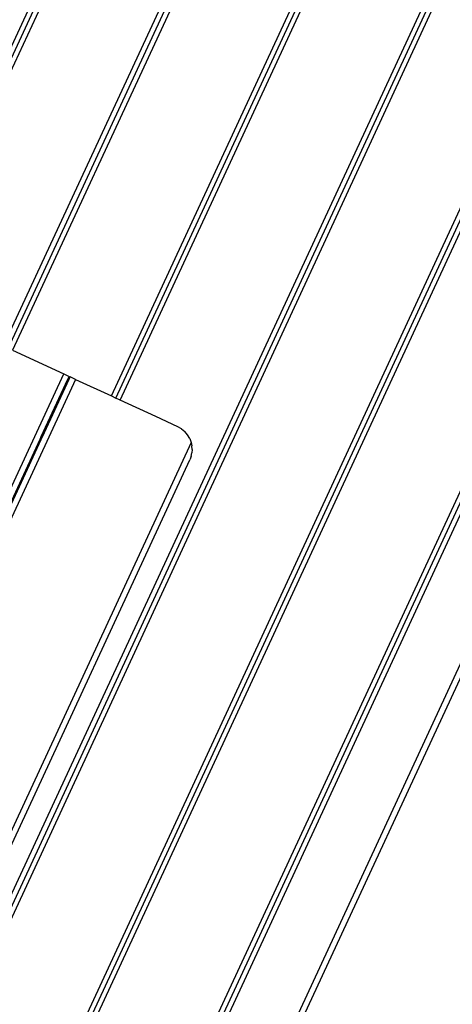
# Model space of a CAD drawing. Units: centimetres. Extents: x -545 to 681, y -419 to 501.
# Drawn here: x -237 to -194, y -51 to 47 of the extents above; entities that cross this region are included whole.
import ezdxf

# ---------------------------------------------------------------- set-up
doc = ezdxf.new("R2010")
doc.units = ezdxf.units.CM

msp = doc.modelspace()

# ---------------------------------------------------------------- linework, layer by layer
for p, q in [((-248.907, 19.069), (-227.006, 66.311)), ((-248.461, 18.862), (-226.561, 66.103)), ((-248.015, 18.656), (-226.116, 65.895)), ((-238.193, 14.102), (-216.304, 61.319)), ((-215.856, 61.11), (-237.745, 13.894)), ((-215.41, 60.902), (-237.298, 13.687)), ((-227.475, 9.134), (-205.598, 56.325)), ((-227.03, 8.927), (-205.153, 56.117)), ((-226.584, 8.721), (-204.708, 55.91)), ((-247.065, -61.2), (-194.896, 51.333)), ((-246.619, -61.408), (-194.45, 51.125)), ((-246.171, -61.617), (-194.002, 50.916)), ((-236.359, -66.193), (-184.19, 46.339)), ((-235.914, -66.401), (-183.745, 46.132)), ((-235.469, -66.609), (-183.3, 45.924)), ((-173.489, 41.347), (-225.657, -71.185)), ((-225.211, -71.393), (-173.043, 41.139)), ((-172.595, 40.93), (-224.763, -71.602)), ((-237.298, 13.687), (-232.206, 11.326)), ((-262.492, -54.004), (-232.206, 11.326)), ((-231.034, 10.783), (-261.322, -54.55)), ((-234.44, 5.094), (-231.791, 10.809)), ((-231.697, 10.765), (-234.347, 5.05)), ((-232.206, 11.326), (-231.667, 11.077)), ((-231.791, 10.809), (-231.667, 11.077)), ((-231.697, 10.765), (-231.791, 10.809)), ((-231.573, 11.033), (-231.697, 10.765)), ((-231.667, 11.077), (-231.573, 11.033)), ((-231.034, 10.783), (-231.573, 11.033)), ((-231.034, 10.783), (-227.475, 9.134)), ((-227.475, 9.134), (-227.03, 8.927)), ((-226.584, 8.721), (-227.03, 8.927)), ((-223.067, 7.09), (-226.584, 8.721)), ((-220.869, 6.071), (-223.067, 7.09)), ((-220.502, 5.86), (-220.869, 6.071)), ((-234.564, 4.826), (-234.44, 5.094)), ((-234.347, 5.05), (-234.471, 4.782)), ((-234.347, 5.05), (-234.44, 5.094)), ((-220.502, 5.86), (-220.176, 5.59)), ((-219.901, 5.268), (-220.176, 5.59)), ((-219.686, 4.904), (-219.901, 5.268)), ((-219.686, 4.904), (-219.536, 4.508)), ((-261.953, -54.255), (-234.564, 4.826)), ((-234.471, 4.782), (-261.86, -54.298)), ((-219.536, 4.508), (-249.476, -60.075)), ((-234.564, 4.826), (-234.471, 4.782)), ((-219.536, 4.508), (-219.465, 4.166)), ((-219.443, 3.818), (-219.465, 4.166)), ((-219.547, 3.13), (-219.671, 2.804)), ((-219.547, 3.13), (-219.471, 3.47)), ((-219.443, 3.818), (-219.471, 3.47)), ((-248.937, -60.326), (-219.671, 2.804)), ((-188.599, -9.834), (-218.573, -74.49)), ((-189.812, -11.039), (-219.111, -74.239))]:
    msp.add_line(p, q)

doc.saveas('drawing.dxf')
